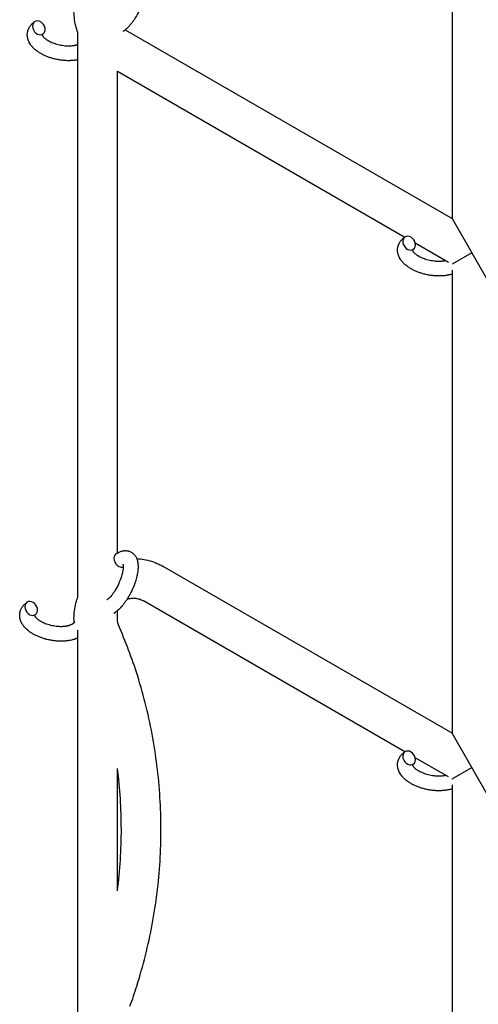
# Model space of a CAD drawing. Units: millimetres. Extents: x -5401 to 7886, y -6929 to 6915.
# Drawn here: x 3001 to 3186, y -3594 to -3196 of the extents above; entities that cross this region are included whole.
import ezdxf

# ---------------------------------------------------------------- set-up
doc = ezdxf.new("R2010")
doc.units = ezdxf.units.MM

# ---------------------------------------------------------------- blocks, each defined once
blk = doc.blocks.new('ИТ-04')
for p, q in [((6680.75, -3088.18), (6680.75, -3275.16)), ((6529.64, -3428.06), (6529.64, -3200.05)), ((6548.83, -3199), (6680.75, -3275.16)), ((6545.64, -3215.63), (6661.74, -3282.66)), ((6545.64, -3410.24), (6545.64, -3215.63)), ((6680.75, -3275.16), (6688.75, -3289.02)), ((6665.88, -3285.05), (6679.27, -3292.78)), ((6688.75, -3289.02), (6680.75, -3293.63)), ((6688.75, -3289.02), (6696.75, -3302.87)), ((6680.75, -3296.03), (6680.75, -3483.01)), ((6680.75, -3483.01), (6564.16, -3415.69)), ((6661.74, -3490.51), (6556.16, -3429.55)), ((6544.19, -3434.56), (6544.82, -3434.13)), ((6545.64, -3437.99), (6545.64, -3433.5)), ((6527.5, -3438.83), (6528.2, -3438.35)), ((6528.39, -3438.21), (6528.16, -3438.26)), ((6529.64, -3602.44), (6529.64, -3441.41)), ((6688.75, -3496.86), (6680.75, -3483.01)), ((6679.27, -3500.63), (6665.88, -3492.9)), ((6545.64, -3546.63), (6545.64, -3497.22)), ((6680.75, -3501.48), (6688.75, -3496.86)), ((6696.75, -3510.72), (6688.75, -3496.86)), ((6680.75, -3503.88), (6680.75, -3690.85))]:
    blk.add_line(p, q)
for centre, start_param, end_param in [((6513.9, -3198.21), 3.141593, 5.355092), ((6513.9, -3198.21), 0, 3.141593), ((6513.9, -3198.21), 5.355092, 6.283185), ((6663.42, -3285.14), 3.141593, 5.355092), ((6663.42, -3285.14), 0, 3.141593), ((6663.42, -3285.14), 5.355092, 6.283185), ((6546.74, -3413.1), 3.141593, 5.355092), ((6546.74, -3413.1), 5.355092, 6.053873), ((6510.83, -3432.61), 3.141593, 5.355092), ((6510.83, -3432.61), 0, 3.141593), ((6510.83, -3432.61), 5.355092, 6.283185), ((6663.42, -3492.99), 0, 3.141593), ((6663.42, -3492.99), 3.141593, 5.355092), ((6663.42, -3492.99), 5.355092, 6.283185)]:
    blk.add_ellipse(centre, major_axis=(1.71, -2.47), ratio=0.769885, start_param=start_param, end_param=end_param)
for points, knots in [([(6551.63, -3174.89), (6551.7, -3174.88), (6551.78, -3174.88), (6552.04, -3174.87), (6552.23, -3174.88), (6552.6, -3174.92), (6552.78, -3174.94), (6553.07, -3175.01), (6553.17, -3175.04), (6553.28, -3175.06), (6553.29, -3175.06), (6553.35, -3175.08), (6553.41, -3175.1), (6553.64, -3175.18), (6553.8, -3175.24), (6554.12, -3175.39), (6554.27, -3175.48), (6554.57, -3175.66), (6554.71, -3175.76), (6554.92, -3175.92), (6554.98, -3175.97), (6555.11, -3176.08), (6555.16, -3176.14), (6555.24, -3176.2), (6555.24, -3176.21), (6555.38, -3176.34), (6555.5, -3176.47), (6555.73, -3176.76), (6555.84, -3176.91), (6556.05, -3177.22), (6556.15, -3177.39), (6556.33, -3177.74), (6556.4, -3177.93), (6556.49, -3178.12), (6556.49, -3178.12), (6556.55, -3178.27), (6556.6, -3178.4), (6556.67, -3178.64), (6556.7, -3178.74), (6556.75, -3178.89), (6556.76, -3178.95), (6556.78, -3179.03), (6556.78, -3179.05), (6556.83, -3179.25), (6556.87, -3179.43), (6556.92, -3179.75), (6556.94, -3179.89), (6556.96, -3180.04), (6556.96, -3180.05), (6556.97, -3180.09), (6556.97, -3180.13), (6556.99, -3180.29), (6557, -3180.42), (6557.01, -3180.56), (6557.01, -3180.57), (6557.02, -3180.62), (6557.02, -3180.67), (6557.03, -3180.78), (6557.03, -3180.84), (6557.03, -3180.91), (6557.03, -3180.92), (6557.03, -3180.96), (6557.04, -3180.99), (6557.04, -3181.18), (6557.04, -3181.34), (6557.04, -3181.51), (6557.04, -3181.52), (6557.04, -3181.65), (6557.04, -3181.78), (6557.03, -3182), (6557.02, -3182.09), (6557, -3182.4), (6556.99, -3182.61), (6556.93, -3183.14), (6556.89, -3183.46), (6556.81, -3184), (6556.77, -3184.22), (6556.73, -3184.46), (6556.72, -3184.47), (6556.7, -3184.58), (6556.69, -3184.67), (6556.6, -3185.09), (6556.52, -3185.42), (6556.35, -3186.1), (6556.25, -3186.45), (6556.13, -3186.87), (6556.11, -3186.95), (6556.02, -3187.24), (6555.95, -3187.44), (6555.81, -3187.88), (6555.72, -3188.12), (6555.58, -3188.51), (6555.52, -3188.67), (6555.45, -3188.85), (6555.44, -3188.88), (6555.42, -3188.93), (6555.41, -3188.96), (6555.34, -3189.14), (6555.29, -3189.28), (6555.22, -3189.45), (6555.21, -3189.48), (6555.17, -3189.57), (6555.14, -3189.64), (6554.93, -3190.14), (6554.73, -3190.56), (6554.54, -3190.99), (6554.54, -3190.99), (6554.53, -3191.02), (6554.52, -3191.04), (6554.36, -3191.38), (6554.2, -3191.69), (6553.98, -3192.14), (6553.9, -3192.29), (6553.59, -3192.87), (6553.35, -3193.3), (6552.94, -3193.97), (6552.79, -3194.22), (6552.53, -3194.62), (6552.44, -3194.77), (6552.08, -3195.29), (6551.82, -3195.66), (6551.44, -3196.17), (6551.33, -3196.33), (6551.06, -3196.66), (6550.92, -3196.84), (6550.64, -3197.17), (6550.5, -3197.33), (6550.34, -3197.52), (6550.3, -3197.55), (6550.26, -3197.6), (6550.25, -3197.61), (6550.2, -3197.67), (6550.16, -3197.71), (6550.07, -3197.8), (6550.03, -3197.86), (6549.97, -3197.91), (6549.97, -3197.92), (6549.89, -3197.99), (6549.82, -3198.07), (6549.69, -3198.2), (6549.62, -3198.27), (6549.45, -3198.43), (6549.35, -3198.53), (6549.24, -3198.63), (6549.24, -3198.64), (6549.22, -3198.65), (6549.2, -3198.67), (6549.11, -3198.75), (6549.04, -3198.82), (6548.92, -3198.92), (6548.88, -3198.96), (6548.79, -3199.03), (6548.75, -3199.07), (6548.63, -3199.17), (6548.55, -3199.23), (6548.41, -3199.35), (6548.34, -3199.4), (6548.15, -3199.54), (6548.02, -3199.64), (6547.89, -3199.73)], [13.912186, 13.912186, 13.912186, 13.912186, 14.707317, 14.707317, 16.736339, 16.736339, 18.671984, 18.671984, 19.810589, 19.810589, 19.864454, 19.864454, 20.544166, 20.544166, 22.379396, 22.379396, 24.201978, 24.201978, 26.035285, 26.035285, 26.908625, 26.908625, 27.804597, 27.804597, 27.902791, 27.902791, 29.829026, 29.829026, 31.840388, 31.840388, 33.966332, 33.966332, 36.162707, 36.162707, 36.238629, 36.238629, 37.845107, 37.845107, 38.961572, 38.961572, 39.623994, 39.623994, 39.848022, 39.848022, 41.850937, 41.850937, 43.411532, 43.411532, 43.493869, 43.493869, 43.851835, 43.851835, 45.244382, 45.244382, 45.325434, 45.325434, 45.846808, 45.846808, 46.479913, 46.479913, 46.559308, 46.559308, 46.880344, 46.880344, 48.516477, 48.516477, 48.599857, 48.599857, 49.895381, 49.895381, 50.786687, 50.786687, 52.910419, 52.910419, 55.923427, 55.923427, 57.979686, 57.979686, 58.110248, 58.110248, 58.931046, 58.931046, 61.927033, 61.927033, 64.989532, 64.989532, 65.697014, 65.697014, 67.467525, 67.467525, 69.543357, 69.543357, 70.902592, 70.902592, 71.126108, 71.126108, 71.396505, 71.396505, 72.641228, 72.641228, 72.885082, 72.885082, 73.462987, 73.462987, 77.212003, 77.212003, 77.219253, 77.219253, 77.458057, 77.458057, 80.211549, 80.211549, 81.536079, 81.536079, 85.528742, 85.528742, 87.96927, 87.96927, 89.444695, 89.444695, 93.285903, 93.285903, 94.970583, 94.970583, 97.048697, 97.048697, 98.912678, 98.912678, 99.386212, 99.386212, 99.520474, 99.520474, 100.064493, 100.064493, 100.723485, 100.723485, 100.805961, 100.805961, 101.729175, 101.729175, 102.644445, 102.644445, 104.028891, 104.028891, 104.096177, 104.096177, 104.29249, 104.29249, 105.280101, 105.280101, 105.884556, 105.884556, 106.42549, 106.42549, 107.484051, 107.484051, 108.303506, 108.303506, 110, 110, 110, 110]), ([(6529.64, -3200.05), (6529.35, -3199.17), (6529.03, -3198.29), (6528.55, -3196.34), (6528.36, -3195.28), (6528.13, -3193.13), (6528.08, -3192.05), (6528.12, -3190.61), (6528.13, -3190.25), (6528.16, -3189.9)], [0.616437, 0.616437, 0.616437, 0.616437, 0.7200573, 0.7200573, 0.8400668, 0.8400668, 0.9600764, 0.9600764, 1, 1, 1, 1]), ([(6529.64, -3211.11), (6529.62, -3211.11), (6529.61, -3211.11), (6529.56, -3211.13), (6529.53, -3211.13), (6529.49, -3211.14), (6529.49, -3211.14), (6529.32, -3211.17), (6529.15, -3211.2), (6528.75, -3211.26), (6528.51, -3211.3), (6528.11, -3211.34), (6527.95, -3211.36), (6527.52, -3211.4), (6527.24, -3211.42), (6526.86, -3211.44), (6526.76, -3211.44), (6526.61, -3211.45), (6526.56, -3211.45), (6526.37, -3211.45), (6526.23, -3211.46), (6526.02, -3211.46), (6525.95, -3211.46), (6525.86, -3211.46), (6525.83, -3211.46), (6525.78, -3211.46), (6525.76, -3211.46), (6525.68, -3211.46), (6525.63, -3211.46), (6525.55, -3211.45), (6525.52, -3211.46), (6525.05, -3211.43), (6524.61, -3211.41), (6524.16, -3211.39), (6524.15, -3211.39), (6524.13, -3211.38), (6524.12, -3211.38), (6524.1, -3211.38), (6524.09, -3211.38), (6523.83, -3211.36), (6523.57, -3211.33), (6523.1, -3211.28), (6522.88, -3211.25), (6522.15, -3211.15), (6521.64, -3211.06), (6520.84, -3210.89), (6520.54, -3210.82), (6520.04, -3210.7), (6519.83, -3210.64), (6519.58, -3210.57), (6519.55, -3210.57), (6519.07, -3210.42), (6518.62, -3210.29), (6517.72, -3209.98), (6517.27, -3209.8), (6516.4, -3209.44), (6515.98, -3209.24), (6515.18, -3208.84), (6514.8, -3208.63), (6514.07, -3208.19), (6513.73, -3207.97), (6513.34, -3207.69), (6513.28, -3207.65), (6513.03, -3207.46), (6512.82, -3207.3), (6512.58, -3207.11), (6512.53, -3207.07), (6512.28, -3206.86), (6512.09, -3206.69), (6511.9, -3206.5), (6511.89, -3206.5), (6511.88, -3206.49), (6511.88, -3206.48), (6511.74, -3206.35), (6511.61, -3206.22), (6511.38, -3205.98), (6511.28, -3205.86), (6511.14, -3205.7), (6511.09, -3205.65), (6511.05, -3205.59), (6511.04, -3205.58), (6510.98, -3205.51), (6510.92, -3205.44), (6510.75, -3205.21), (6510.63, -3205.05), (6510.35, -3204.64), (6510.2, -3204.39), (6510.02, -3204.05), (6509.97, -3203.97), (6509.87, -3203.75), (6509.81, -3203.61), (6509.74, -3203.45), (6509.73, -3203.43), (6509.63, -3203.17), (6509.55, -3202.93), (6509.42, -3202.47), (6509.38, -3202.26), (6509.33, -3202.02), (6509.32, -3202), (6509.28, -3201.75), (6509.26, -3201.52), (6509.24, -3201.07), (6509.24, -3200.84), (6509.27, -3200.4), (6509.29, -3200.18), (6509.37, -3199.75), (6509.42, -3199.53), (6509.51, -3199.23), (6509.54, -3199.14), (6509.61, -3198.94), (6509.66, -3198.82), (6509.79, -3198.5), (6509.89, -3198.3), (6510.11, -3197.9), (6510.23, -3197.71), (6510.48, -3197.37), (6510.6, -3197.22), (6510.75, -3197.03), (6510.78, -3197), (6510.81, -3196.96), (6510.81, -3196.96), (6510.86, -3196.9), (6510.91, -3196.85), (6511.07, -3196.69), (6511.19, -3196.57), (6511.31, -3196.45), (6511.32, -3196.44), (6511.52, -3196.26), (6511.72, -3196.09), (6512.02, -3195.87), (6512.11, -3195.8), (6512.19, -3195.74)], [15.20199, 15.20199, 15.20199, 15.20199, 15.322865, 15.322865, 15.656599, 15.656599, 15.663143, 15.663143, 17.189745, 17.189745, 19.31373, 19.31373, 20.688197, 20.688197, 23.076261, 23.076261, 23.913976, 23.913976, 24.339738, 24.339738, 25.541324, 25.541324, 26.111915, 26.111915, 26.301489, 26.301489, 26.513619, 26.513619, 26.933084, 26.933084, 27.196506, 27.196506, 30.801276, 30.801276, 30.878715, 30.878715, 30.948671, 30.948671, 31.049756, 31.049756, 33.10809, 33.10809, 34.913355, 34.913355, 39.043225, 39.043225, 41.493032, 41.493032, 43.237001, 43.237001, 43.518611, 43.518611, 47.325781, 47.325781, 51.320715, 51.320715, 55.225404, 55.225404, 59.037147, 59.037147, 62.747048, 62.747048, 63.381704, 63.381704, 65.763728, 65.763728, 66.339981, 66.339981, 68.819528, 68.819528, 68.905619, 68.905619, 68.977034, 68.977034, 70.753972, 70.753972, 72.272022, 72.272022, 72.931361, 72.931361, 73.022459, 73.022459, 73.882945, 73.882945, 75.952545, 75.952545, 78.914214, 78.914214, 79.898581, 79.898581, 81.465738, 81.465738, 81.703915, 81.703915, 84.33989, 84.33989, 86.632353, 86.632353, 86.847338, 86.847338, 89.254604, 89.254604, 91.590734, 91.590734, 93.883705, 93.883705, 96.160269, 96.160269, 97.134274, 97.134274, 98.446054, 98.446054, 100.765871, 100.765871, 103.145634, 103.145634, 105.150939, 105.150939, 105.611524, 105.611524, 105.667888, 105.667888, 106.380473, 106.380473, 108.08174, 108.08174, 108.189395, 108.189395, 110.903181, 110.903181, 112, 112, 112, 112]), ([(6515.61, -3200.67), (6515.54, -3200.72), (6515.49, -3200.77), (6515.43, -3200.81), (6515.43, -3200.82), (6515.39, -3200.85), (6515.35, -3200.88), (6515.3, -3200.94), (6515.28, -3200.96), (6515.26, -3201), (6515.25, -3201.01), (6515.24, -3201.02), (6515.24, -3201.02), (6515.24, -3201.03), (6515.23, -3201.04), (6515.24, -3201.03), (6515.24, -3201.03), (6515.24, -3201.02), (6515.24, -3201.02), (6515.24, -3201.02)], [0, 0, 0, 0, 2, 2, 2.214263, 2.214263, 3.942695, 3.942695, 5.758704, 5.758704, 7.37728, 7.37728, 7.475749, 7.475749, 9.118858, 9.118858, 9.481056, 9.481056, 9.552246, 9.552246, 9.552246, 9.552246]), ([(6515.24, -3201.03), (6515.24, -3201.03), (6515.24, -3201.03), (6515.23, -3201.04), (6515.24, -3201.03), (6515.24, -3201.03), (6515.24, -3201.02), (6515.24, -3201.02), (6515.24, -3201.02), (6515.24, -3201.02)], [0.931443, 0.931443, 0.931443, 0.931443, 0.965483, 0.965483, 1.745999, 1.745999, 2.945999, 2.945999, 3.024105, 3.024105, 3.024105, 3.024105]), ([(6515.24, -3201.02), (6515.25, -3201.03), (6515.25, -3201.04), (6515.26, -3201.07), (6515.26, -3201.1), (6515.29, -3201.16), (6515.3, -3201.2), (6515.35, -3201.3), (6515.38, -3201.35), (6515.44, -3201.45), (6515.46, -3201.49), (6515.52, -3201.56), (6515.54, -3201.6), (6515.63, -3201.72), (6515.71, -3201.82), (6515.89, -3202.01), (6515.99, -3202.11), (6516.21, -3202.32), (6516.33, -3202.43), (6516.59, -3202.64), (6516.73, -3202.74), (6517.03, -3202.96), (6517.19, -3203.06), (6517.4, -3203.19), (6517.44, -3203.21), (6517.48, -3203.24), (6517.49, -3203.25), (6517.63, -3203.33), (6517.75, -3203.4), (6518.14, -3203.61), (6518.41, -3203.75), (6518.97, -3204.01), (6519.28, -3204.14), (6519.91, -3204.39), (6520.24, -3204.51), (6520.94, -3204.72), (6521.3, -3204.83), (6522.03, -3205.01), (6522.41, -3205.09), (6523.18, -3205.23), (6523.57, -3205.29), (6524.34, -3205.38), (6524.71, -3205.42), (6525.34, -3205.45), (6525.59, -3205.45), (6525.94, -3205.46), (6526.04, -3205.46), (6526.24, -3205.46), (6526.34, -3205.45), (6526.57, -3205.44), (6526.71, -3205.44), (6526.94, -3205.43), (6527.03, -3205.42), (6527.34, -3205.39), (6527.56, -3205.37), (6527.8, -3205.34), (6527.82, -3205.34), (6527.85, -3205.33), (6527.87, -3205.33), (6527.92, -3205.32), (6527.96, -3205.31), (6528.07, -3205.3), (6528.14, -3205.29), (6528.35, -3205.25), (6528.48, -3205.22), (6528.66, -3205.18), (6528.71, -3205.17), (6528.83, -3205.14), (6528.9, -3205.13), (6528.99, -3205.1), (6529, -3205.1), (6529.1, -3205.07), (6529.18, -3205.05), (6529.35, -3205), (6529.44, -3204.97), (6529.57, -3204.92), (6529.6, -3204.91), (6529.64, -3204.9)], [1.722427, 1.722427, 1.722427, 1.722427, 3.017649, 3.017649, 4.609864, 4.609864, 6.285438, 6.285438, 8.067082, 8.067082, 9.074753, 9.074753, 9.974078, 9.974078, 12.02219, 12.02219, 14.089357, 14.089357, 16.103217, 16.103217, 18.117076, 18.117076, 20.128041, 20.128041, 20.593157, 20.593157, 20.673876, 20.673876, 22.131109, 22.131109, 24.888511, 24.888511, 27.749648, 27.749648, 30.704237, 30.704237, 33.745559, 33.745559, 36.870734, 36.870734, 40.049977, 40.049977, 43.142751, 43.142751, 45.27443, 45.27443, 46.148629, 46.148629, 47.012679, 47.012679, 48.241435, 48.241435, 49.062222, 49.062222, 51.152464, 51.152464, 51.361832, 51.361832, 51.514038, 51.514038, 51.874936, 51.874936, 52.614802, 52.614802, 54.071382, 54.071382, 54.553725, 54.553725, 55.426148, 55.426148, 55.585334, 55.585334, 56.580438, 56.580438, 57.774421, 57.774421, 58.255873, 58.255873, 58.255873, 58.255873]), ([(6680.75, -3297.63), (6680.73, -3297.63), (6680.72, -3297.64), (6680.52, -3297.7), (6680.33, -3297.76), (6679.93, -3297.87), (6679.72, -3297.92), (6679.39, -3298), (6679.27, -3298.02), (6679.14, -3298.05), (6679.13, -3298.05), (6679.08, -3298.06), (6679.04, -3298.07), (6679.01, -3298.07), (6679.01, -3298.07), (6678.84, -3298.1), (6678.67, -3298.14), (6678.26, -3298.2), (6678.03, -3298.23), (6677.63, -3298.28), (6677.47, -3298.3), (6677.04, -3298.33), (6676.76, -3298.36), (6676.38, -3298.37), (6676.28, -3298.38), (6676.13, -3298.38), (6676.08, -3298.39), (6675.89, -3298.39), (6675.74, -3298.39), (6675.53, -3298.39), (6675.46, -3298.39), (6675.37, -3298.39), (6675.35, -3298.39), (6675.3, -3298.39), (6675.28, -3298.39), (6675.2, -3298.39), (6675.15, -3298.39), (6675.07, -3298.39), (6675.04, -3298.39), (6674.74, -3298.38), (6674.49, -3298.37), (6674.05, -3298.35), (6673.87, -3298.33), (6673.68, -3298.32), (6673.67, -3298.32), (6673.65, -3298.32), (6673.64, -3298.32), (6673.62, -3298.32), (6673.61, -3298.32), (6673.34, -3298.29), (6673.09, -3298.27), (6672.62, -3298.22), (6672.39, -3298.19), (6671.67, -3298.08), (6671.16, -3297.99), (6670.36, -3297.82), (6670.06, -3297.76), (6669.55, -3297.63), (6669.34, -3297.58), (6669.1, -3297.51), (6669.07, -3297.5), (6668.59, -3297.35), (6668.14, -3297.22), (6667.24, -3296.91), (6666.79, -3296.74), (6665.92, -3296.37), (6665.5, -3296.18), (6664.7, -3295.77), (6664.32, -3295.56), (6663.59, -3295.13), (6663.24, -3294.9), (6662.86, -3294.63), (6662.8, -3294.59), (6662.55, -3294.39), (6662.34, -3294.24), (6662.09, -3294.04), (6662.05, -3294), (6661.8, -3293.79), (6661.61, -3293.62), (6661.42, -3293.44), (6661.41, -3293.43), (6661.4, -3293.42), (6661.39, -3293.42), (6661.26, -3293.28), (6661.13, -3293.15), (6660.9, -3292.91), (6660.8, -3292.8), (6660.65, -3292.63), (6660.61, -3292.58), (6660.56, -3292.52), (6660.56, -3292.52), (6660.5, -3292.44), (6660.44, -3292.38), (6660.27, -3292.15), (6660.14, -3291.98), (6659.87, -3291.57), (6659.72, -3291.33), (6659.54, -3290.99), (6659.49, -3290.9), (6659.39, -3290.68), (6659.33, -3290.54), (6659.26, -3290.38), (6659.25, -3290.36), (6659.14, -3290.1), (6659.06, -3289.86), (6658.94, -3289.41), (6658.9, -3289.19), (6658.85, -3288.96), (6658.84, -3288.94), (6658.8, -3288.69), (6658.78, -3288.46), (6658.76, -3288), (6658.76, -3287.78), (6658.79, -3287.33), (6658.81, -3287.12), (6658.89, -3286.68), (6658.94, -3286.47), (6659.03, -3286.17), (6659.06, -3286.08), (6659.13, -3285.87), (6659.18, -3285.76), (6659.31, -3285.43), (6659.41, -3285.23), (6659.63, -3284.84), (6659.75, -3284.65), (6659.99, -3284.3), (6660.12, -3284.15), (6660.26, -3283.97), (6660.29, -3283.94), (6660.33, -3283.9), (6660.33, -3283.89), (6660.38, -3283.84), (6660.42, -3283.79), (6660.59, -3283.62), (6660.71, -3283.51), (6660.83, -3283.38), (6660.84, -3283.38), (6661.04, -3283.19), (6661.24, -3283.03), (6661.54, -3282.8), (6661.62, -3282.74), (6661.71, -3282.68)], [10.121087, 10.121087, 10.121087, 10.121087, 10.239693, 10.239693, 12.120776, 12.120776, 14.12249, 14.12249, 15.20199, 15.20199, 15.322865, 15.322865, 15.656599, 15.656599, 15.663143, 15.663143, 17.189745, 17.189745, 19.31373, 19.31373, 20.688197, 20.688197, 23.076261, 23.076261, 23.913976, 23.913976, 24.339738, 24.339738, 25.541324, 25.541324, 26.111915, 26.111915, 26.301489, 26.301489, 26.513619, 26.513619, 26.933084, 26.933084, 27.196506, 27.196506, 29.332489, 29.332489, 30.801276, 30.801276, 30.878715, 30.878715, 30.948671, 30.948671, 31.049756, 31.049756, 33.10809, 33.10809, 34.913355, 34.913355, 39.043225, 39.043225, 41.493032, 41.493032, 43.237001, 43.237001, 43.518611, 43.518611, 47.325781, 47.325781, 51.320715, 51.320715, 55.225404, 55.225404, 59.037147, 59.037147, 62.747048, 62.747048, 63.381704, 63.381704, 65.763728, 65.763728, 66.339981, 66.339981, 68.819528, 68.819528, 68.905619, 68.905619, 68.977034, 68.977034, 70.753972, 70.753972, 72.272022, 72.272022, 72.931361, 72.931361, 73.022459, 73.022459, 73.882945, 73.882945, 75.952545, 75.952545, 78.914214, 78.914214, 79.898581, 79.898581, 81.465738, 81.465738, 81.703915, 81.703915, 84.33989, 84.33989, 86.632353, 86.632353, 86.847338, 86.847338, 89.254604, 89.254604, 91.590734, 91.590734, 93.883705, 93.883705, 96.160269, 96.160269, 97.134274, 97.134274, 98.446054, 98.446054, 100.765871, 100.765871, 103.145634, 103.145634, 105.150939, 105.150939, 105.611524, 105.611524, 105.667888, 105.667888, 106.380473, 106.380473, 108.08174, 108.08174, 108.189395, 108.189395, 110.903181, 110.903181, 112, 112, 112, 112]), ([(6665.13, -3287.61), (6665.06, -3287.66), (6665, -3287.7), (6664.95, -3287.75), (6664.95, -3287.75), (6664.91, -3287.79), (6664.87, -3287.82), (6664.82, -3287.87), (6664.8, -3287.9), (6664.77, -3287.93), (6664.77, -3287.94), (6664.76, -3287.95), (6664.76, -3287.95), (6664.76, -3287.96), (6664.75, -3287.97), (6664.75, -3287.97), (6664.76, -3287.96), (6664.76, -3287.96), (6664.76, -3287.96), (6664.76, -3287.95)], [0, 0, 0, 0, 2, 2, 2.214263, 2.214263, 3.942695, 3.942695, 5.758704, 5.758704, 7.37728, 7.37728, 7.475749, 7.475749, 9.118858, 9.118858, 9.481056, 9.481056, 9.552246, 9.552246, 9.552246, 9.552246]), ([(6664.75, -3287.97), (6664.75, -3287.97), (6664.75, -3287.97), (6664.75, -3287.98), (6664.75, -3287.97), (6664.76, -3287.96), (6664.76, -3287.96), (6664.76, -3287.95), (6664.76, -3287.95), (6664.76, -3287.95)], [0.931443, 0.931443, 0.931443, 0.931443, 0.965483, 0.965483, 1.745999, 1.745999, 2.945999, 2.945999, 3.024105, 3.024105, 3.024105, 3.024105]), ([(6664.76, -3287.95), (6664.76, -3287.97), (6664.77, -3287.97), (6664.77, -3288.01), (6664.78, -3288.03), (6664.8, -3288.1), (6664.82, -3288.14), (6664.87, -3288.23), (6664.9, -3288.29), (6664.96, -3288.39), (6664.98, -3288.43), (6665.03, -3288.5), (6665.06, -3288.54), (6665.15, -3288.66), (6665.23, -3288.75), (6665.41, -3288.95), (6665.51, -3289.05), (6665.73, -3289.26), (6665.85, -3289.36), (6666.11, -3289.57), (6666.25, -3289.68), (6666.55, -3289.89), (6666.71, -3290), (6666.92, -3290.13), (6666.96, -3290.15), (6667, -3290.18), (6667.01, -3290.18), (6667.14, -3290.26), (6667.27, -3290.34), (6667.66, -3290.55), (6667.92, -3290.68), (6668.49, -3290.95), (6668.79, -3291.08), (6669.43, -3291.32), (6669.76, -3291.44), (6670.45, -3291.66), (6670.81, -3291.76), (6671.55, -3291.95), (6671.93, -3292.03), (6672.7, -3292.17), (6673.09, -3292.23), (6673.73, -3292.3), (6673.98, -3292.33), (6674.35, -3292.36), (6674.48, -3292.36), (6674.86, -3292.38), (6675.11, -3292.39), (6675.46, -3292.4), (6675.56, -3292.39), (6675.76, -3292.39), (6675.86, -3292.39), (6676.09, -3292.38), (6676.23, -3292.37), (6676.46, -3292.36), (6676.55, -3292.35), (6676.86, -3292.33), (6677.07, -3292.3), (6677.31, -3292.27), (6677.33, -3292.27), (6677.37, -3292.27), (6677.39, -3292.26), (6677.44, -3292.26), (6677.47, -3292.25), (6677.58, -3292.23), (6677.66, -3292.22), (6677.86, -3292.18), (6678, -3292.16), (6678.14, -3292.13)], [1.722427, 1.722427, 1.722427, 1.722427, 3.017649, 3.017649, 4.609864, 4.609864, 6.285438, 6.285438, 8.067082, 8.067082, 9.074753, 9.074753, 9.974078, 9.974078, 12.02219, 12.02219, 14.089357, 14.089357, 16.103217, 16.103217, 18.117076, 18.117076, 20.128041, 20.128041, 20.593157, 20.593157, 20.673876, 20.673876, 22.131109, 22.131109, 24.888511, 24.888511, 27.749648, 27.749648, 30.704237, 30.704237, 33.745559, 33.745559, 36.870734, 36.870734, 40.049977, 40.049977, 42.101559, 42.101559, 43.142751, 43.142751, 45.27443, 45.27443, 46.148629, 46.148629, 47.012679, 47.012679, 48.241435, 48.241435, 49.062222, 49.062222, 51.152464, 51.152464, 51.361832, 51.361832, 51.514038, 51.514038, 51.874936, 51.874936, 52.614802, 52.614802, 54.071382, 54.071382, 54.071382, 54.071382]), ([(6545.03, -3410.63), (6545.23, -3410.49), (6545.43, -3410.37), (6545.64, -3410.24), (6545.64, -3410.24), (6545.72, -3410.19), (6545.8, -3410.15), (6545.97, -3410.06), (6546.05, -3410.02), (6546.29, -3409.89), (6546.46, -3409.82), (6546.79, -3409.68), (6546.96, -3409.61), (6547.31, -3409.5), (6547.48, -3409.46), (6547.81, -3409.38), (6547.96, -3409.36), (6548.14, -3409.33), (6548.16, -3409.32), (6548.25, -3409.31), (6548.32, -3409.3), (6548.44, -3409.29), (6548.5, -3409.29), (6548.63, -3409.28), (6548.71, -3409.28), (6548.97, -3409.27), (6549.16, -3409.28), (6549.53, -3409.31), (6549.71, -3409.34), (6550, -3409.4), (6550.1, -3409.43), (6550.21, -3409.46), (6550.21, -3409.46), (6550.28, -3409.48), (6550.34, -3409.5), (6550.57, -3409.58), (6550.73, -3409.64), (6551.05, -3409.79), (6551.2, -3409.87), (6551.5, -3410.05), (6551.64, -3410.15), (6551.84, -3410.31), (6551.91, -3410.37), (6552.03, -3410.47), (6552.09, -3410.53), (6552.16, -3410.6), (6552.17, -3410.6), (6552.31, -3410.74), (6552.43, -3410.87), (6552.66, -3411.15), (6552.77, -3411.3), (6552.98, -3411.62), (6553.08, -3411.79), (6553.26, -3412.14), (6553.33, -3412.33), (6553.42, -3412.51), (6553.42, -3412.52), (6553.48, -3412.66), (6553.53, -3412.8), (6553.6, -3413.04), (6553.63, -3413.13), (6553.67, -3413.29), (6553.69, -3413.35), (6553.71, -3413.42), (6553.71, -3413.44), (6553.76, -3413.64), (6553.8, -3413.82), (6553.85, -3414.15), (6553.87, -3414.29), (6553.89, -3414.44), (6553.89, -3414.45), (6553.9, -3414.49), (6553.9, -3414.52), (6553.92, -3414.69), (6553.93, -3414.82), (6553.94, -3414.96), (6553.94, -3414.96), (6553.95, -3415.02), (6553.95, -3415.07), (6553.96, -3415.18), (6553.96, -3415.24), (6553.96, -3415.31), (6553.96, -3415.32), (6553.96, -3415.36), (6553.96, -3415.39), (6553.97, -3415.58), (6553.97, -3415.74), (6553.97, -3415.9), (6553.97, -3415.91), (6553.97, -3416.05), (6553.96, -3416.18), (6553.96, -3416.4), (6553.95, -3416.49), (6553.93, -3416.79), (6553.92, -3417.01), (6553.86, -3417.54), (6553.82, -3417.86), (6553.74, -3418.4), (6553.7, -3418.62), (6553.65, -3418.86), (6553.65, -3418.87), (6553.63, -3418.98), (6553.61, -3419.07), (6553.53, -3419.48), (6553.45, -3419.82), (6553.28, -3420.49), (6553.18, -3420.84), (6553.06, -3421.27), (6553.03, -3421.35), (6552.95, -3421.63), (6552.88, -3421.83), (6552.74, -3422.28), (6552.65, -3422.51), (6552.51, -3422.91), (6552.45, -3423.07), (6552.38, -3423.25), (6552.37, -3423.27), (6552.35, -3423.33), (6552.34, -3423.36), (6552.27, -3423.53), (6552.21, -3423.68), (6552.15, -3423.85), (6552.13, -3423.88), (6552.1, -3423.97), (6552.07, -3424.04), (6551.86, -3424.53), (6551.66, -3424.96), (6551.47, -3425.38), (6551.47, -3425.39), (6551.46, -3425.41), (6551.45, -3425.44), (6551.29, -3425.78), (6551.13, -3426.08), (6550.91, -3426.54), (6550.83, -3426.68), (6550.52, -3427.27), (6550.27, -3427.69), (6549.87, -3428.37), (6549.71, -3428.62), (6549.46, -3429.02), (6549.37, -3429.17), (6549.01, -3429.69), (6548.75, -3430.06), (6548.37, -3430.57), (6548.26, -3430.72), (6547.99, -3431.06), (6547.85, -3431.24), (6547.57, -3431.57), (6547.43, -3431.73), (6547.27, -3431.91), (6547.23, -3431.95), (6547.19, -3432), (6547.18, -3432.01), (6547.13, -3432.06), (6547.09, -3432.11), (6547, -3432.2), (6546.95, -3432.25), (6546.9, -3432.31), (6546.89, -3432.32), (6546.82, -3432.39), (6546.75, -3432.46), (6546.62, -3432.6), (6546.55, -3432.67), (6546.38, -3432.83), (6546.28, -3432.93), (6546.17, -3433.03), (6546.17, -3433.03), (6546.15, -3433.05), (6546.13, -3433.07), (6546.04, -3433.15), (6545.97, -3433.21), (6545.85, -3433.32), (6545.81, -3433.36), (6545.72, -3433.43), (6545.68, -3433.46), (6545.56, -3433.56), (6545.48, -3433.63), (6545.33, -3433.74), (6545.27, -3433.79), (6545.08, -3433.94), (6544.95, -3434.03), (6544.82, -3434.13)], [0, 0, 0, 0, 2.579969, 2.579969, 2.606551, 2.606551, 3.610494, 3.610494, 4.608994, 4.608994, 6.611437, 6.611437, 8.613879, 8.613879, 10.60053, 10.60053, 12.274918, 12.274918, 12.550029, 12.550029, 13.270757, 13.270757, 13.912186, 13.912186, 14.707317, 14.707317, 16.736339, 16.736339, 18.671984, 18.671984, 19.810589, 19.810589, 19.864454, 19.864454, 20.544166, 20.544166, 22.379396, 22.379396, 24.201978, 24.201978, 26.035285, 26.035285, 26.908625, 26.908625, 27.804597, 27.804597, 27.902791, 27.902791, 29.829026, 29.829026, 31.840388, 31.840388, 33.966332, 33.966332, 36.162707, 36.162707, 36.238629, 36.238629, 37.845107, 37.845107, 38.961572, 38.961572, 39.623994, 39.623994, 39.848022, 39.848022, 41.850937, 41.850937, 43.411532, 43.411532, 43.493869, 43.493869, 43.851835, 43.851835, 45.244382, 45.244382, 45.325434, 45.325434, 45.846808, 45.846808, 46.479913, 46.479913, 46.559308, 46.559308, 46.880344, 46.880344, 48.516477, 48.516477, 48.599857, 48.599857, 49.895381, 49.895381, 50.786687, 50.786687, 52.910419, 52.910419, 55.923427, 55.923427, 57.979686, 57.979686, 58.110248, 58.110248, 58.931046, 58.931046, 61.927033, 61.927033, 64.989532, 64.989532, 65.697014, 65.697014, 67.467525, 67.467525, 69.543357, 69.543357, 70.902592, 70.902592, 71.126108, 71.126108, 71.396505, 71.396505, 72.641228, 72.641228, 72.885082, 72.885082, 73.462987, 73.462987, 77.212003, 77.212003, 77.219253, 77.219253, 77.458057, 77.458057, 80.211549, 80.211549, 81.536079, 81.536079, 85.528742, 85.528742, 87.96927, 87.96927, 89.444695, 89.444695, 93.285903, 93.285903, 94.970583, 94.970583, 97.048697, 97.048697, 98.912678, 98.912678, 99.386212, 99.386212, 99.520474, 99.520474, 100.064493, 100.064493, 100.723485, 100.723485, 100.805961, 100.805961, 101.729175, 101.729175, 102.644445, 102.644445, 104.028891, 104.028891, 104.096177, 104.096177, 104.29249, 104.29249, 105.280101, 105.280101, 105.884556, 105.884556, 106.42549, 106.42549, 107.484051, 107.484051, 108.303506, 108.303506, 110, 110, 110, 110]), ([(6547.84, -3414.72), (6547.84, -3414.71), (6547.84, -3414.71), (6547.85, -3414.74), (6547.86, -3414.76), (6547.88, -3414.83), (6547.89, -3414.89), (6547.91, -3415.01), (6547.93, -3415.1), (6547.94, -3415.17), (6547.94, -3415.18), (6547.95, -3415.25), (6547.95, -3415.34), (6547.96, -3415.43), (6547.96, -3415.44), (6547.96, -3415.47), (6547.96, -3415.48), (6547.97, -3415.54), (6547.97, -3415.57), (6547.97, -3415.63), (6547.97, -3415.66), (6547.97, -3415.72), (6547.97, -3415.76), (6547.97, -3415.86), (6547.97, -3415.93), (6547.97, -3416), (6547.97, -3416.01), (6547.96, -3416.11), (6547.96, -3416.21), (6547.95, -3416.37), (6547.94, -3416.43), (6547.93, -3416.57), (6547.92, -3416.66), (6547.9, -3416.83), (6547.89, -3416.92), (6547.85, -3417.2), (6547.82, -3417.39), (6547.76, -3417.75), (6547.73, -3417.91), (6547.67, -3418.2), (6547.64, -3418.33), (6547.53, -3418.77), (6547.45, -3419.09), (6547.31, -3419.54), (6547.28, -3419.66), (6547.19, -3419.94), (6547.14, -3420.09), (6547.07, -3420.32), (6547.04, -3420.38), (6546.92, -3420.72), (6546.82, -3420.99), (6546.68, -3421.35), (6546.65, -3421.44), (6546.47, -3421.89), (6546.31, -3422.25), (6546.06, -3422.8), (6545.97, -3422.98), (6545.86, -3423.21), (6545.84, -3423.25), (6545.79, -3423.35), (6545.77, -3423.4), (6545.69, -3423.55), (6545.65, -3423.64), (6545.45, -3424.01), (6545.3, -3424.29), (6545.11, -3424.64), (6545.07, -3424.71), (6544.96, -3424.9), (6544.89, -3425.01), (6544.82, -3425.13), (6544.81, -3425.14), (6544.81, -3425.14), (6544.81, -3425.14), (6544.68, -3425.35), (6544.56, -3425.55), (6544.34, -3425.89), (6544.25, -3426.02), (6544.1, -3426.24), (6544.05, -3426.32), (6543.94, -3426.48), (6543.88, -3426.55), (6543.72, -3426.78), (6543.6, -3426.93), (6543.41, -3427.19), (6543.32, -3427.29), (6543.23, -3427.4), (6543.22, -3427.42), (6543.03, -3427.63), (6542.86, -3427.85), (6542.65, -3428.07), (6542.62, -3428.11), (6542.48, -3428.25), (6542.37, -3428.36), (6542.14, -3428.58), (6542.02, -3428.69), (6541.8, -3428.89), (6541.69, -3428.98), (6541.57, -3429.07), (6541.55, -3429.08), (6541.49, -3429.13), (6541.44, -3429.16), (6541.4, -3429.19)], [0, 0, 0, 0, 1.575291, 1.575291, 3.090668, 3.090668, 4.92829, 4.92829, 6.675585, 6.675585, 6.765911, 6.765911, 8.207292, 8.207292, 8.396707, 8.396707, 8.690182, 8.690182, 9.246312, 9.246312, 9.625246, 9.625246, 10.207237, 10.207237, 11.124368, 11.124368, 11.189885, 11.189885, 12.507562, 12.507562, 13.202993, 13.202993, 14.189744, 14.189744, 15.216101, 15.216101, 17.22641, 17.22641, 18.861106, 18.861106, 20.100402, 20.100402, 23.081764, 23.081764, 24.172741, 24.172741, 25.582052, 25.582052, 26.154993, 26.154993, 28.573757, 28.573757, 29.309831, 29.309831, 32.539532, 32.539532, 34.153673, 34.153673, 34.555117, 34.555117, 35.03415, 35.03415, 35.841387, 35.841387, 38.455407, 38.455407, 39.106429, 39.106429, 40.226327, 40.226327, 40.272175, 40.272175, 40.286848, 40.286848, 42.296797, 42.296797, 43.715298, 43.715298, 44.576436, 44.576436, 45.407113, 45.407113, 47.15712, 47.15712, 48.427705, 48.427705, 48.594169, 48.594169, 51.344369, 51.344369, 51.862928, 51.862928, 53.626617, 53.626617, 55.650267, 55.650267, 57.673918, 57.673918, 58.013622, 58.013622, 59, 59, 59, 59]), ([(6553.42, -3412.51), (6554.4, -3412.62), (6555.4, -3412.67), (6557.4, -3413.03), (6558.42, -3413.28), (6560.4, -3413.91), (6561.37, -3414.29), (6562.94, -3415.03), (6563.56, -3415.35), (6564.16, -3415.69)], [0.7827633, 0.7827633, 0.7827633, 0.7827633, 0.8400668, 0.8400668, 0.9000716, 0.9000716, 0.9600764, 0.9600764, 1, 1, 1, 1]), ([(6529.64, -3444.5), (6529.6, -3444.52), (6529.57, -3444.54), (6529.4, -3444.61), (6529.27, -3444.67), (6529.05, -3444.77), (6528.95, -3444.81), (6528.82, -3444.86), (6528.8, -3444.86), (6528.69, -3444.9), (6528.61, -3444.94), (6528.41, -3445.01), (6528.28, -3445.05), (6528.15, -3445.1), (6528.13, -3445.1), (6527.93, -3445.16), (6527.74, -3445.22), (6527.21, -3445.37), (6526.87, -3445.44), (6526.49, -3445.52), (6526.45, -3445.53), (6526.42, -3445.54), (6526.42, -3445.54), (6526.25, -3445.57), (6526.08, -3445.6), (6525.68, -3445.66), (6525.44, -3445.69), (6525.04, -3445.74), (6524.88, -3445.76), (6524.45, -3445.8), (6524.17, -3445.82), (6523.79, -3445.84), (6523.69, -3445.84), (6523.54, -3445.85), (6523.49, -3445.85), (6523.3, -3445.85), (6523.16, -3445.85), (6522.94, -3445.86), (6522.88, -3445.86), (6522.78, -3445.86), (6522.76, -3445.86), (6522.71, -3445.86), (6522.69, -3445.85), (6522.61, -3445.85), (6522.56, -3445.85), (6522.48, -3445.85), (6522.45, -3445.85), (6521.98, -3445.83), (6521.54, -3445.81), (6521.09, -3445.78), (6521.08, -3445.78), (6521.06, -3445.78), (6521.05, -3445.78), (6521.03, -3445.78), (6521.02, -3445.78), (6520.76, -3445.75), (6520.5, -3445.73), (6520.03, -3445.68), (6519.81, -3445.65), (6519.08, -3445.54), (6518.57, -3445.45), (6517.77, -3445.29), (6517.47, -3445.22), (6516.96, -3445.09), (6516.76, -3445.04), (6516.51, -3444.97), (6516.48, -3444.96), (6516, -3444.81), (6515.55, -3444.69), (6514.65, -3444.37), (6514.2, -3444.2), (6513.33, -3443.83), (6512.91, -3443.64), (6512.11, -3443.24), (6511.73, -3443.02), (6511, -3442.59), (6510.66, -3442.36), (6510.27, -3442.09), (6510.21, -3442.05), (6509.96, -3441.85), (6509.75, -3441.7), (6509.5, -3441.5), (6509.46, -3441.46), (6509.21, -3441.26), (6509.02, -3441.08), (6508.83, -3440.9), (6508.82, -3440.89), (6508.81, -3440.88), (6508.8, -3440.88), (6508.67, -3440.74), (6508.54, -3440.62), (6508.31, -3440.37), (6508.21, -3440.26), (6508.06, -3440.09), (6508.02, -3440.04), (6507.97, -3439.99), (6507.97, -3439.98), (6507.91, -3439.9), (6507.85, -3439.84), (6507.68, -3439.61), (6507.56, -3439.44), (6507.28, -3439.03), (6507.13, -3438.79), (6506.95, -3438.45), (6506.9, -3438.37), (6506.8, -3438.14), (6506.74, -3438), (6506.67, -3437.84), (6506.66, -3437.82), (6506.56, -3437.57), (6506.47, -3437.33), (6506.35, -3436.87), (6506.31, -3436.65), (6506.26, -3436.42), (6506.25, -3436.4), (6506.21, -3436.15), (6506.19, -3435.92), (6506.17, -3435.46), (6506.17, -3435.24), (6506.2, -3434.8), (6506.22, -3434.58), (6506.3, -3434.14), (6506.35, -3433.93), (6506.44, -3433.63), (6506.47, -3433.54), (6506.54, -3433.34), (6506.59, -3433.22), (6506.72, -3432.9), (6506.82, -3432.7), (6507.04, -3432.3), (6507.16, -3432.11), (6507.4, -3431.76), (6507.53, -3431.62), (6507.68, -3431.43), (6507.71, -3431.4), (6507.74, -3431.36), (6507.74, -3431.36), (6507.79, -3431.3), (6507.84, -3431.25), (6508, -3431.08), (6508.12, -3430.97), (6508.24, -3430.85), (6508.25, -3430.84), (6508.45, -3430.65), (6508.65, -3430.49), (6508.95, -3430.26), (6509.03, -3430.2), (6509.12, -3430.14)], [4.968256, 4.968256, 4.968256, 4.968256, 5.362408, 5.362408, 6.743231, 6.743231, 7.783705, 7.783705, 8.017823, 8.017823, 8.872734, 8.872734, 10.121087, 10.121087, 10.239693, 10.239693, 12.120776, 12.120776, 15.322865, 15.322865, 15.656599, 15.656599, 15.663143, 15.663143, 17.189745, 17.189745, 19.31373, 19.31373, 20.688197, 20.688197, 23.076261, 23.076261, 23.913976, 23.913976, 24.339738, 24.339738, 25.541324, 25.541324, 26.111915, 26.111915, 26.301489, 26.301489, 26.513619, 26.513619, 26.933084, 26.933084, 27.196506, 27.196506, 30.801276, 30.801276, 30.878715, 30.878715, 30.948671, 30.948671, 31.049756, 31.049756, 33.10809, 33.10809, 34.913355, 34.913355, 39.043225, 39.043225, 41.493032, 41.493032, 43.237001, 43.237001, 43.518611, 43.518611, 47.325781, 47.325781, 51.320715, 51.320715, 55.225404, 55.225404, 59.037147, 59.037147, 62.747048, 62.747048, 63.381704, 63.381704, 65.763728, 65.763728, 66.339981, 66.339981, 68.819528, 68.819528, 68.905619, 68.905619, 68.977034, 68.977034, 70.753972, 70.753972, 72.272022, 72.272022, 72.931361, 72.931361, 73.022459, 73.022459, 73.882945, 73.882945, 75.952545, 75.952545, 78.914214, 78.914214, 79.898581, 79.898581, 81.465738, 81.465738, 81.703915, 81.703915, 84.33989, 84.33989, 86.632353, 86.632353, 86.847338, 86.847338, 89.254604, 89.254604, 91.590734, 91.590734, 93.883705, 93.883705, 96.160269, 96.160269, 97.134274, 97.134274, 98.446054, 98.446054, 100.765871, 100.765871, 103.145634, 103.145634, 105.150939, 105.150939, 105.611524, 105.611524, 105.667888, 105.667888, 106.380473, 106.380473, 108.08174, 108.08174, 108.189395, 108.189395, 110.903181, 110.903181, 112, 112, 112, 112]), ([(6528.16, -3438.26), (6528.08, -3437.22), (6528.08, -3436.18), (6528.2, -3434.09), (6528.33, -3433.05), (6528.72, -3431.01), (6528.98, -3429.99), (6529.41, -3428.69), (6529.51, -3428.37), (6529.64, -3428.06)], [0, 0, 0, 0, 0.0600048, 0.0600048, 0.1200095, 0.1200095, 0.1800143, 0.1800143, 0.1992325, 0.1992325, 0.1992325, 0.1992325]), ([(6549.56, -3428.87), (6549.83, -3428.79), (6550.09, -3428.71), (6550.66, -3428.58), (6550.96, -3428.54), (6551.55, -3428.47), (6551.85, -3428.46), (6552.46, -3428.46), (6552.75, -3428.48), (6553.35, -3428.55), (6553.65, -3428.61), (6554.23, -3428.74), (6554.52, -3428.83), (6555.08, -3429.02), (6555.36, -3429.14), (6555.81, -3429.36), (6555.98, -3429.45), (6556.16, -3429.55)], [0.5444156, 0.5444156, 0.5444156, 0.5444156, 0.6000477, 0.6000477, 0.6600525, 0.6600525, 0.7200573, 0.7200573, 0.7800621, 0.7800621, 0.8400668, 0.8400668, 0.9000716, 0.9000716, 0.9600764, 0.9600764, 1, 1, 1, 1]), ([(6512.54, -3435.07), (6512.47, -3435.12), (6512.42, -3435.16), (6512.36, -3435.21), (6512.36, -3435.21), (6512.32, -3435.25), (6512.28, -3435.28), (6512.23, -3435.34), (6512.21, -3435.36), (6512.19, -3435.39), (6512.18, -3435.4), (6512.17, -3435.42), (6512.17, -3435.42), (6512.17, -3435.43), (6512.16, -3435.44), (6512.16, -3435.43), (6512.17, -3435.43), (6512.17, -3435.42), (6512.17, -3435.42), (6512.17, -3435.42)], [0, 0, 0, 0, 2, 2, 2.214263, 2.214263, 3.942695, 3.942695, 5.758704, 5.758704, 7.37728, 7.37728, 7.475749, 7.475749, 9.118858, 9.118858, 9.481056, 9.481056, 9.552246, 9.552246, 9.552246, 9.552246]), ([(6512.16, -3435.43), (6512.16, -3435.43), (6512.16, -3435.43), (6512.16, -3435.44), (6512.17, -3435.43), (6512.17, -3435.42), (6512.17, -3435.42), (6512.17, -3435.42), (6512.17, -3435.42), (6512.17, -3435.41)], [0.931443, 0.931443, 0.931443, 0.931443, 0.965483, 0.965483, 1.745999, 1.745999, 2.945999, 2.945999, 3.024105, 3.024105, 3.024105, 3.024105]), ([(6512.17, -3435.42), (6512.17, -3435.43), (6512.18, -3435.44), (6512.18, -3435.47), (6512.19, -3435.5), (6512.22, -3435.56), (6512.23, -3435.6), (6512.28, -3435.7), (6512.31, -3435.75), (6512.37, -3435.85), (6512.39, -3435.89), (6512.44, -3435.96), (6512.47, -3436), (6512.56, -3436.12), (6512.64, -3436.21), (6512.82, -3436.41), (6512.92, -3436.51), (6513.14, -3436.72), (6513.26, -3436.82), (6513.52, -3437.03), (6513.66, -3437.14), (6513.96, -3437.35), (6514.12, -3437.46), (6514.33, -3437.59), (6514.37, -3437.61), (6514.41, -3437.64), (6514.42, -3437.64), (6514.56, -3437.72), (6514.68, -3437.8), (6515.07, -3438.01), (6515.33, -3438.15), (6515.9, -3438.41), (6516.2, -3438.54), (6516.84, -3438.78), (6517.17, -3438.9), (6517.87, -3439.12), (6518.22, -3439.22), (6518.96, -3439.41), (6519.34, -3439.49), (6520.11, -3439.63), (6520.5, -3439.69), (6521.27, -3439.78), (6521.64, -3439.81), (6522.27, -3439.85), (6522.52, -3439.85), (6522.87, -3439.86), (6522.97, -3439.86), (6523.17, -3439.85), (6523.27, -3439.85), (6523.5, -3439.84), (6523.64, -3439.84), (6523.87, -3439.82), (6523.96, -3439.82), (6524.27, -3439.79), (6524.48, -3439.76), (6524.72, -3439.74), (6524.75, -3439.73), (6524.78, -3439.73), (6524.8, -3439.72), (6524.85, -3439.72), (6524.88, -3439.71), (6524.99, -3439.69), (6525.07, -3439.68), (6525.27, -3439.64), (6525.41, -3439.62), (6525.59, -3439.58), (6525.63, -3439.57), (6525.75, -3439.54), (6525.83, -3439.52), (6525.92, -3439.5), (6525.93, -3439.5), (6526.03, -3439.47), (6526.11, -3439.45), (6526.28, -3439.39), (6526.37, -3439.36), (6526.52, -3439.31), (6526.58, -3439.29), (6526.7, -3439.25), (6526.75, -3439.22), (6526.86, -3439.17), (6526.93, -3439.15), (6527, -3439.11), (6527.01, -3439.11), (6527.13, -3439.05), (6527.21, -3439), (6527.31, -3438.95), (6527.32, -3438.94), (6527.39, -3438.9), (6527.45, -3438.86), (6527.5, -3438.83)], [1.722427, 1.722427, 1.722427, 1.722427, 3.017649, 3.017649, 4.609864, 4.609864, 6.285438, 6.285438, 8.067082, 8.067082, 9.074753, 9.074753, 9.974078, 9.974078, 12.02219, 12.02219, 14.089357, 14.089357, 16.103217, 16.103217, 18.117076, 18.117076, 20.128041, 20.128041, 20.593157, 20.593157, 20.673876, 20.673876, 22.131109, 22.131109, 24.888511, 24.888511, 27.749648, 27.749648, 30.704237, 30.704237, 33.745559, 33.745559, 36.870734, 36.870734, 40.049977, 40.049977, 43.142751, 43.142751, 45.27443, 45.27443, 46.148629, 46.148629, 47.012679, 47.012679, 48.241435, 48.241435, 49.062222, 49.062222, 51.152464, 51.152464, 51.361832, 51.361832, 51.514038, 51.514038, 51.874936, 51.874936, 52.614802, 52.614802, 54.071382, 54.071382, 54.553725, 54.553725, 55.426148, 55.426148, 55.585334, 55.585334, 56.580438, 56.580438, 57.774421, 57.774421, 58.607151, 58.607151, 59.409691, 59.409691, 60.426812, 60.426812, 60.632662, 60.632662, 62.430296, 62.430296, 62.654013, 62.654013, 64, 64, 64, 64]), ([(6550.71, -3593.17), (6551.73, -3590.54), (6552.58, -3587.84), (6556.03, -3576.97), (6558.12, -3568.62), (6561.27, -3551.74), (6562.32, -3543.21), (6563.36, -3526.07), (6563.35, -3517.47), (6562.28, -3500.33), (6561.22, -3491.8), (6558.05, -3474.92), (6555.95, -3466.58), (6551.13, -3451.47), (6548.26, -3444.77), (6545.64, -3437.99)], [0.0960607, 0.0960607, 0.0960607, 0.0960607, 0.1431078, 0.1431078, 0.2862157, 0.2862157, 0.4293235, 0.4293235, 0.5724314, 0.5724314, 0.7155392, 0.7155392, 0.858647, 0.858647, 0.9799114, 0.9799114, 0.9799114, 0.9799114]), ([(6680.75, -3505.48), (6680.73, -3505.48), (6680.72, -3505.48), (6680.52, -3505.55), (6680.33, -3505.61), (6679.93, -3505.72), (6679.72, -3505.77), (6679.39, -3505.84), (6679.27, -3505.86), (6679.14, -3505.89), (6679.13, -3505.9), (6679.08, -3505.91), (6679.04, -3505.91), (6679.01, -3505.92), (6679.01, -3505.92), (6678.84, -3505.95), (6678.67, -3505.98), (6678.26, -3506.04), (6678.03, -3506.08), (6677.63, -3506.13), (6677.47, -3506.14), (6677.04, -3506.18), (6676.76, -3506.2), (6676.38, -3506.22), (6676.28, -3506.22), (6676.13, -3506.23), (6676.08, -3506.23), (6675.89, -3506.23), (6675.74, -3506.24), (6675.53, -3506.24), (6675.46, -3506.24), (6675.37, -3506.24), (6675.35, -3506.24), (6675.3, -3506.24), (6675.28, -3506.24), (6675.2, -3506.24), (6675.15, -3506.24), (6675.07, -3506.24), (6675.04, -3506.24), (6674.74, -3506.22), (6674.49, -3506.22), (6674.05, -3506.2), (6673.87, -3506.18), (6673.68, -3506.17), (6673.67, -3506.17), (6673.65, -3506.17), (6673.64, -3506.17), (6673.62, -3506.16), (6673.61, -3506.16), (6673.34, -3506.14), (6673.09, -3506.11), (6672.62, -3506.06), (6672.39, -3506.03), (6671.67, -3505.93), (6671.16, -3505.84), (6670.36, -3505.67), (6670.06, -3505.6), (6669.55, -3505.48), (6669.34, -3505.42), (6669.1, -3505.36), (6669.07, -3505.35), (6668.59, -3505.2), (6668.14, -3505.07), (6667.24, -3504.76), (6666.79, -3504.58), (6665.92, -3504.22), (6665.5, -3504.02), (6664.7, -3503.62), (6664.32, -3503.41), (6663.59, -3502.97), (6663.24, -3502.75), (6662.86, -3502.47), (6662.8, -3502.44), (6662.55, -3502.24), (6662.34, -3502.08), (6662.09, -3501.89), (6662.05, -3501.85), (6661.8, -3501.64), (6661.61, -3501.47), (6661.42, -3501.28), (6661.41, -3501.28), (6661.4, -3501.27), (6661.39, -3501.26), (6661.26, -3501.13), (6661.13, -3501), (6660.9, -3500.76), (6660.8, -3500.64), (6660.65, -3500.48), (6660.61, -3500.43), (6660.56, -3500.37), (6660.56, -3500.36), (6660.5, -3500.29), (6660.44, -3500.22), (6660.27, -3499.99), (6660.14, -3499.83), (6659.87, -3499.42), (6659.72, -3499.17), (6659.54, -3498.83), (6659.49, -3498.75), (6659.39, -3498.53), (6659.33, -3498.39), (6659.26, -3498.23), (6659.25, -3498.21), (6659.14, -3497.95), (6659.06, -3497.71), (6658.94, -3497.26), (6658.9, -3497.04), (6658.85, -3496.8), (6658.84, -3496.78), (6658.8, -3496.53), (6658.78, -3496.3), (6658.76, -3495.85), (6658.76, -3495.62), (6658.79, -3495.18), (6658.81, -3494.96), (6658.89, -3494.53), (6658.94, -3494.32), (6659.03, -3494.02), (6659.06, -3493.93), (6659.13, -3493.72), (6659.18, -3493.6), (6659.31, -3493.28), (6659.41, -3493.08), (6659.63, -3492.69), (6659.75, -3492.49), (6659.99, -3492.15), (6660.12, -3492), (6660.26, -3491.81), (6660.29, -3491.78), (6660.33, -3491.75), (6660.33, -3491.74), (6660.38, -3491.69), (6660.42, -3491.63), (6660.59, -3491.47), (6660.71, -3491.35), (6660.83, -3491.23), (6660.84, -3491.22), (6661.04, -3491.04), (6661.24, -3490.87), (6661.54, -3490.65), (6661.62, -3490.59), (6661.71, -3490.52)], [10.121087, 10.121087, 10.121087, 10.121087, 10.239693, 10.239693, 12.120776, 12.120776, 14.12249, 14.12249, 15.20199, 15.20199, 15.322865, 15.322865, 15.656599, 15.656599, 15.663143, 15.663143, 17.189745, 17.189745, 19.31373, 19.31373, 20.688197, 20.688197, 23.076261, 23.076261, 23.913976, 23.913976, 24.339738, 24.339738, 25.541324, 25.541324, 26.111915, 26.111915, 26.301489, 26.301489, 26.513619, 26.513619, 26.933084, 26.933084, 27.196506, 27.196506, 29.332489, 29.332489, 30.801276, 30.801276, 30.878715, 30.878715, 30.948671, 30.948671, 31.049756, 31.049756, 33.10809, 33.10809, 34.913355, 34.913355, 39.043225, 39.043225, 41.493032, 41.493032, 43.237001, 43.237001, 43.518611, 43.518611, 47.325781, 47.325781, 51.320715, 51.320715, 55.225404, 55.225404, 59.037147, 59.037147, 62.747048, 62.747048, 63.381704, 63.381704, 65.763728, 65.763728, 66.339981, 66.339981, 68.819528, 68.819528, 68.905619, 68.905619, 68.977034, 68.977034, 70.753972, 70.753972, 72.272022, 72.272022, 72.931361, 72.931361, 73.022459, 73.022459, 73.882945, 73.882945, 75.952545, 75.952545, 78.914214, 78.914214, 79.898581, 79.898581, 81.465738, 81.465738, 81.703915, 81.703915, 84.33989, 84.33989, 86.632353, 86.632353, 86.847338, 86.847338, 89.254604, 89.254604, 91.590734, 91.590734, 93.883705, 93.883705, 96.160269, 96.160269, 97.134274, 97.134274, 98.446054, 98.446054, 100.765871, 100.765871, 103.145634, 103.145634, 105.150939, 105.150939, 105.611524, 105.611524, 105.667888, 105.667888, 106.380473, 106.380473, 108.08174, 108.08174, 108.189395, 108.189395, 110.903181, 110.903181, 112, 112, 112, 112]), ([(6545.64, -3546.63), (6546.17, -3542.49), (6546.57, -3538.32), (6547.36, -3525.91), (6547.35, -3517.64), (6546.55, -3505.33), (6546.16, -3501.26), (6545.64, -3497.22)], [0.3568566, 0.3568566, 0.3568566, 0.3568566, 0.4293235, 0.4293235, 0.5724314, 0.5724314, 0.6431434, 0.6431434, 0.6431434, 0.6431434]), ([(6665.13, -3495.46), (6665.06, -3495.5), (6665, -3495.55), (6664.95, -3495.59), (6664.95, -3495.6), (6664.91, -3495.63), (6664.87, -3495.67), (6664.82, -3495.72), (6664.8, -3495.74), (6664.77, -3495.78), (6664.77, -3495.79), (6664.76, -3495.8), (6664.76, -3495.8), (6664.76, -3495.81), (6664.75, -3495.82), (6664.75, -3495.81), (6664.76, -3495.81), (6664.76, -3495.8), (6664.76, -3495.8), (6664.76, -3495.8)], [0, 0, 0, 0, 2, 2, 2.214263, 2.214263, 3.942695, 3.942695, 5.758704, 5.758704, 7.37728, 7.37728, 7.475749, 7.475749, 9.118858, 9.118858, 9.481056, 9.481056, 9.552246, 9.552246, 9.552246, 9.552246]), ([(6664.75, -3495.82), (6664.75, -3495.81), (6664.75, -3495.81), (6664.75, -3495.82), (6664.75, -3495.81), (6664.76, -3495.81), (6664.76, -3495.8), (6664.76, -3495.8), (6664.76, -3495.8), (6664.76, -3495.8)], [0.931443, 0.931443, 0.931443, 0.931443, 0.965483, 0.965483, 1.745999, 1.745999, 2.945999, 2.945999, 3.024105, 3.024105, 3.024105, 3.024105]), ([(6664.76, -3495.8), (6664.76, -3495.81), (6664.77, -3495.82), (6664.77, -3495.86), (6664.78, -3495.88), (6664.8, -3495.94), (6664.82, -3495.98), (6664.87, -3496.08), (6664.9, -3496.14), (6664.96, -3496.23), (6664.98, -3496.27), (6665.03, -3496.35), (6665.06, -3496.38), (6665.15, -3496.51), (6665.23, -3496.6), (6665.41, -3496.79), (6665.51, -3496.9), (6665.73, -3497.1), (6665.85, -3497.21), (6666.11, -3497.42), (6666.25, -3497.52), (6666.55, -3497.74), (6666.71, -3497.84), (6666.92, -3497.97), (6666.96, -3498), (6667, -3498.02), (6667.01, -3498.03), (6667.14, -3498.11), (6667.27, -3498.18), (6667.66, -3498.39), (6667.92, -3498.53), (6668.49, -3498.79), (6668.79, -3498.92), (6669.43, -3499.17), (6669.76, -3499.29), (6670.45, -3499.51), (6670.81, -3499.61), (6671.55, -3499.79), (6671.93, -3499.87), (6672.7, -3500.02), (6673.09, -3500.07), (6673.73, -3500.15), (6673.98, -3500.17), (6674.35, -3500.2), (6674.48, -3500.21), (6674.86, -3500.23), (6675.11, -3500.23), (6675.46, -3500.24), (6675.56, -3500.24), (6675.76, -3500.24), (6675.86, -3500.24), (6676.09, -3500.23), (6676.23, -3500.22), (6676.46, -3500.21), (6676.55, -3500.2), (6676.86, -3500.18), (6677.07, -3500.15), (6677.31, -3500.12), (6677.33, -3500.12), (6677.37, -3500.11), (6677.39, -3500.11), (6677.44, -3500.1), (6677.47, -3500.1), (6677.58, -3500.08), (6677.66, -3500.07), (6677.86, -3500.03), (6678, -3500), (6678.14, -3499.97)], [1.722427, 1.722427, 1.722427, 1.722427, 3.017649, 3.017649, 4.609864, 4.609864, 6.285438, 6.285438, 8.067082, 8.067082, 9.074753, 9.074753, 9.974078, 9.974078, 12.02219, 12.02219, 14.089357, 14.089357, 16.103217, 16.103217, 18.117076, 18.117076, 20.128041, 20.128041, 20.593157, 20.593157, 20.673876, 20.673876, 22.131109, 22.131109, 24.888511, 24.888511, 27.749648, 27.749648, 30.704237, 30.704237, 33.745559, 33.745559, 36.870734, 36.870734, 40.049977, 40.049977, 42.101559, 42.101559, 43.142751, 43.142751, 45.27443, 45.27443, 46.148629, 46.148629, 47.012679, 47.012679, 48.241435, 48.241435, 49.062222, 49.062222, 51.152464, 51.152464, 51.361832, 51.361832, 51.514038, 51.514038, 51.874936, 51.874936, 52.614802, 52.614802, 54.071382, 54.071382, 54.071382, 54.071382])]:
    blk.add_open_spline(points, degree=3, knots=knots)
blk.add_open_spline([(6528.2, -3438.35), (6528.18, -3438.32), (6528.17, -3438.29), (6528.16, -3438.26)], degree=3)

msp = doc.modelspace()

# ---------------------------------------------------------------- block references
msp.add_blockref('ИТ-04', (-3504.91, -1.08))

doc.saveas('drawing.dxf')
